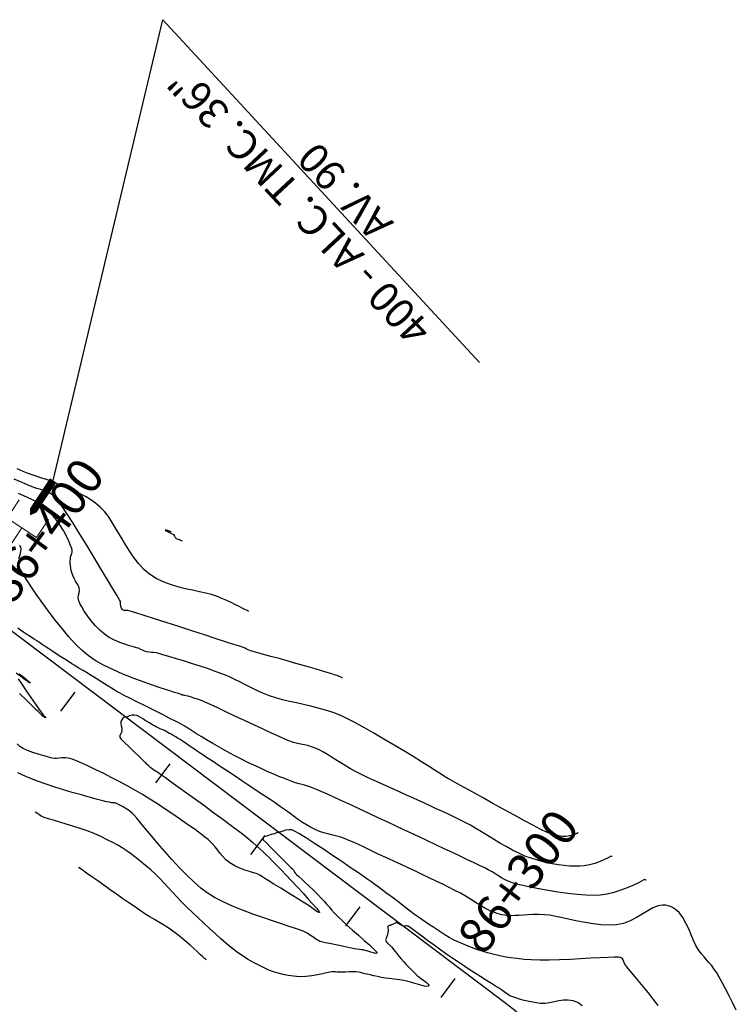
# Model space of a CAD drawing. Units: metres. Extents: x 286590 to 288338, y 8145856 to 8146785.
# Drawn here: x 287041 to 287162, y 8146369 to 8146535 of the extents above; entities that cross this region are included whole.
import ezdxf
from ezdxf.enums import TextEntityAlignment as Align

# ---------------------------------------------------------------- set-up
doc = ezdxf.new("R2010")
doc.units = ezdxf.units.M
doc.header["$LTSCALE"] = 15
for name, color, linetype in [('_NUEVO EJE DE TRAZO', 250, 'Continuous'), ('Flechas', 1, 'Continuous'), ('GAP_TOPO_Curva-Indice (M)', 15, 'Continuous'), ('GAP_TOPO_Curva-Intermedia (M)', 33, 'Continuous'), ('S11', 7, 'Continuous'), ('S35', 7, 'Continuous')]:
    doc.layers.add(name, color=color, linetype=linetype)
doc.layers.add('ALCANT', color=5, linetype='Continuous', lineweight=0)
doc.layers.add('DETALLES', color=7, linetype='Continuous', lineweight=0)
doc.styles.add('GAP_Arial', font='arial.ttf')
doc.styles.get("Standard").update_dxf_attribs({"font": 'simplex.shx'})

# ---------------------------------------------------------------- blocks, each defined once
blk = doc.blocks.new('S11')
at = {"flags": 128}
blk.add_lwpolyline([(0, -2), (0, 2)], dxfattribs=at)
blk = doc.blocks.new('ARROWS')
at = {"color": 5}
blk.add_lwpolyline([(0.002, -0.991, 0.184, 0.184, 0), (0.002, -0.359, 0.474, 0, 0), (0.002, 0.009, 0, 0, 0)], format="xyseb", dxfattribs=at)
blk = doc.blocks.new('al')
at = {"layer": 'DETALLES', "color": 5}
for p, q in [((-1.482, 7.5), (-1.482, 9.336)), ((1.482, 7.5), (1.482, 9.336)), ((1.482, 7.5), (-1.482, 7.5)), ((0, 7.5), (0, -7.5)), ((-1.482, -7.5), (-1.482, -9.336)), ((1.482, -7.5), (-1.482, -7.5)), ((1.482, -7.5), (1.482, -9.336))]:
    blk.add_line(p, q, dxfattribs=at)
at = {"layer": 'DETALLES', "color": 5, "xscale": -3.515610937500014, "yscale": 3.515610937500014, "zscale": 3.515610937499999, "rotation": 180}
for p in [(-0.008, 8.801), (-0.008, -12.296)]:
    blk.add_blockref('ARROWS', p, dxfattribs=at)

msp = doc.modelspace()

# ---------------------------------------------------------------- linework, layer by layer
at = {"layer": '_NUEVO EJE DE TRAZO', "lineweight": -3}
msp.add_line((287122.82596, 8146369.49509), (287034.671, 8146435.88655), dxfattribs=at)
msp.add_arc((287074.69836, 8146305.59099), 80, 31.9742059, 53.0157844, dxfattribs=at)
at = {"layer": 'Flechas', "color": 1}
msp.add_lwpolyline([(287046.93958, 8146457.28241), (287065.38457, 8146534.74636), (287118.63438, 8146477.08988)], dxfattribs=at)
at = {"layer": 'GAP_TOPO_Curva-Indice (M)', "color": 32, "linetype": 'Continuous'}
for points, elevation in [([(287066.76995, 8146448.65264), (287066.73406, 8146448.66392), (287066.64339, 8146448.69597), (287066.4733, 8146448.76021), (287066.21974, 8146448.85485), (287065.93876, 8146448.94217), (287065.80012, 8146448.93622), (287065.96045, 8146448.80747), (287066.3731, 8146448.6024), (287066.84292, 8146448.37195), (287067.17476, 8146448.16707), (287067.3636, 8146447.93163), (287067.48316, 8146447.70623), (287067.65418, 8146447.51176), (287067.89818, 8146447.39211), (287068.13051, 8146447.3392), (287068.31259, 8146447.29601), (287068.49853, 8146447.21228), (287068.6291, 8146447.1467)], 1410), ([(287146.68356, 8146390.07034), (287146.67045, 8146390.07866), (287146.63415, 8146390.10487), (287146.56335, 8146390.15335), (287146.46305, 8146390.1936), (287146.29715, 8146390.11524), (287145.87593, 8146389.89949), (287145.23685, 8146389.58191), (287144.41737, 8146389.19803), (287143.45495, 8146388.7834), (287142.38704, 8146388.3736), (287141.25112, 8146388.00415), (287140.08463, 8146387.71061), (287138.92505, 8146387.52854), (287137.85243, 8146387.48514), (287136.5461, 8146387.53244), (287135.0662, 8146387.65571), (287133.47288, 8146387.84022), (287131.82628, 8146388.07123), (287130.18654, 8146388.33399), (287128.61382, 8146388.61378), (287127.16825, 8146388.89586), (287125.90999, 8146389.16548), (287124.89918, 8146389.40792), (287124.19596, 8146389.60844), (287123.45419, 8146389.88432), (287122.85583, 8146390.16634), (287122.34572, 8146390.45936), (287121.86869, 8146390.76826), (287121.36955, 8146391.09789), (287120.79313, 8146391.45313), (287120.08427, 8146391.83884), (287119.50757, 8146392.12561), (287118.72278, 8146392.50721), (287117.75928, 8146392.97007), (287116.64647, 8146393.50062), (287115.41373, 8146394.08529), (287114.09045, 8146394.7105), (287112.70602, 8146395.36269), (287111.28981, 8146396.02829), (287109.87122, 8146396.69372), (287108.47963, 8146397.34541), (287107.14444, 8146397.9698), (287105.89502, 8146398.5533), (287104.62045, 8146399.14877), (287103.21634, 8146399.80542), (287101.72191, 8146400.50425), (287100.17635, 8146401.22628), (287098.61888, 8146401.9525), (287097.08871, 8146402.66392), (287095.62504, 8146403.34155), (287094.26709, 8146403.96639), (287093.05406, 8146404.51945), (287092.02516, 8146404.98173), (287091.21961, 8146405.33424), (287090.6766, 8146405.55798), (287089.96133, 8146405.81366), (287089.36904, 8146405.99355), (287088.83802, 8146406.13505), (287088.30656, 8146406.27557), (287087.71295, 8146406.45253), (287086.99548, 8146406.70333), (287086.4054, 8146406.92854), (287085.70816, 8146407.20309), (287084.91327, 8146407.52576), (287084.03023, 8146407.89534), (287083.06855, 8146408.31062), (287082.03776, 8146408.77039), (287080.94736, 8146409.27342), (287079.80687, 8146409.81851), (287078.62579, 8146410.40444), (287077.40842, 8146411.03731), (287076.17686, 8146411.70668), (287074.96737, 8146412.38649), (287073.81622, 8146413.05073), (287072.75967, 8146413.67334), (287071.83399, 8146414.22828), (287071.07542, 8146414.68954), (287070.52025, 8146415.03105), (287070.20472, 8146415.2268), (287069.86143, 8146415.45276), (287069.60135, 8146415.64051), (287069.33979, 8146415.82551), (287068.99206, 8146416.04325), (287068.57809, 8146416.26364), (287067.74168, 8146416.69307), (287066.58826, 8146417.27912), (287065.22323, 8146417.96935), (287063.75203, 8146418.7113), (287062.28006, 8146419.45255), (287060.91274, 8146420.14065), (287059.75548, 8146420.72316), (287058.91371, 8146421.14764), (287058.49284, 8146421.36164), (287058.12187, 8146421.5527), (287057.83278, 8146421.70125), (287057.54667, 8146421.85505), (287057.18464, 8146422.0618), (287056.74714, 8146422.33085), (287056.01073, 8146422.79565), (287055.10878, 8146423.36982), (287054.17466, 8146423.96699), (287053.34175, 8146424.50076), (287052.74342, 8146424.88477), (287052.51303, 8146425.03262), (287052.45506, 8146425.05467), (287052.37507, 8146425.09738), (287052.26574, 8146425.1591), (287051.9978, 8146425.31183), (287051.63981, 8146425.51897), (287051.26033, 8146425.74392), (287050.98185, 8146425.91326), (287050.58233, 8146426.15859), (287050.0858, 8146426.46584), (287049.51631, 8146426.82096), (287048.89791, 8146427.20986), (287048.25466, 8146427.61849), (287047.6106, 8146428.03279), (287046.89192, 8146428.50331), (287046.22725, 8146428.94618), (287045.62606, 8146429.35184), (287045.09782, 8146429.71071), (287044.65201, 8146430.01325), (287044.29808, 8146430.2499), (287043.91128, 8146430.50259), (287043.60881, 8146430.69733), (287043.3059, 8146430.89141), (287042.9178, 8146431.14214), (287042.5277, 8146431.40068), (287042.0221, 8146431.74055), (287041.48018, 8146432.10448), (287040.98109, 8146432.43516)], 1405), ([(287041.25169, 8146424.75512), (287041.9988, 8146424.18197), (287042.59273, 8146423.71631), (287042.91901, 8146423.44397), (287043.0576, 8146423.30956), (287043.09258, 8146423.25729), (287043.09146, 8146423.24317), (287043.07308, 8146423.23975), (287042.98282, 8146423.27898), (287042.73342, 8146423.43642), (287042.24344, 8146423.78399), (287041.49644, 8146424.3403), (287040.75369, 8146424.90319)], 1405), ([(287041.03527, 8146423.92956), (287041.66765, 8146423.01167), (287042.4154, 8146421.92709), (287043.20409, 8146420.78436), (287043.9593, 8146419.69205), (287044.60663, 8146418.75871), (287045.07166, 8146418.09289), (287045.27996, 8146417.80315), (287045.47027, 8146417.62337), (287045.64238, 8146417.48405), (287045.69428, 8146417.39562), (287045.53988, 8146417.43506), (287045.29657, 8146417.5716), (287045.16763, 8146417.654), (287045.14991, 8146417.72406), (287045.09714, 8146417.77695), (287044.98845, 8146417.88206), (287044.73594, 8146418.12573), (287044.43404, 8146418.41606), (287044.15306, 8146418.68696), (287043.49205, 8146419.32458), (287042.51951, 8146420.26232), (287041.304, 8146421.43352)], 1405)]:
    msp.add_lwpolyline(points, dxfattribs=dict(at, elevation=elevation))
at = {"layer": 'GAP_TOPO_Curva-Intermedia (M)', "color": 42, "linetype": 'Continuous'}
for points, elevation in [([(287079.84212, 8146435.26813), (287079.75082, 8146435.31153), (287079.56203, 8146435.40311), (287079.26306, 8146435.55175), (287078.83434, 8146435.76917), (287078.24861, 8146436.0679), (287077.60561, 8146436.39152), (287076.90333, 8146436.73455), (287076.13976, 8146437.09156), (287075.31287, 8146437.4571), (287074.42064, 8146437.8257), (287073.60064, 8146438.09849), (287072.63966, 8146438.3406), (287071.56492, 8146438.5716), (287070.40365, 8146438.81107), (287069.18305, 8146439.07856), (287067.93034, 8146439.39365), (287066.67273, 8146439.77591), (287065.43744, 8146440.2449), (287064.25168, 8146440.82019), (287063.14267, 8146441.52136), (287062.20797, 8146442.31386), (287061.32978, 8146443.26507), (287060.5018, 8146444.33729), (287059.71775, 8146445.49281), (287058.97133, 8146446.69391), (287058.25626, 8146447.90289), (287057.56622, 8146449.08204), (287056.89495, 8146450.19366), (287056.23613, 8146451.20002), (287055.58348, 8146452.06343), (287054.93071, 8146452.74617), (287054.0651, 8146453.46516), (287053.25611, 8146454.04757), (287052.48387, 8146454.52346), (287051.72852, 8146454.92285), (287050.9702, 8146455.27579), (287050.18905, 8146455.61231), (287049.3652, 8146455.96244), (287048.47879, 8146456.35622), (287047.62857, 8146456.7342), (287046.89884, 8146457.03265), (287046.24808, 8146457.27518), (287045.63479, 8146457.48539), (287045.01745, 8146457.68689), (287044.35456, 8146457.9033), (287043.60461, 8146458.15822), (287042.72608, 8146458.47527), (287041.91313, 8146458.80265), (287040.89648, 8146459.24578)], 1409), ([(287095.59665, 8146424.08083), (287095.55522, 8146424.09916), (287095.4648, 8146424.14082), (287095.30959, 8146424.21375), (287095.06416, 8146424.32478), (287094.69145, 8146424.47349), (287094.39142, 8146424.57105), (287093.82854, 8146424.74339), (287093.0462, 8146424.97779), (287092.08779, 8146425.26154), (287090.99669, 8146425.58191), (287089.81629, 8146425.92618), (287088.58998, 8146426.28163), (287087.36113, 8146426.63554), (287086.13743, 8146426.98255), (287084.92374, 8146427.32018), (287083.75921, 8146427.64), (287082.683, 8146427.9336), (287081.73428, 8146428.19258), (287080.9522, 8146428.40853), (287080.37593, 8146428.57302), (287080.04461, 8146428.67765), (287079.71902, 8146428.81228), (287079.4728, 8146428.9367), (287079.22715, 8146429.06304), (287078.90328, 8146429.20342), (287078.48122, 8146429.34645), (287077.52021, 8146429.66124), (287076.11865, 8146430.1162), (287074.37495, 8146430.67972), (287072.38754, 8146431.32018), (287070.25482, 8146432.00597), (287068.0752, 8146432.7055), (287065.9471, 8146433.38715), (287063.96892, 8146434.01931), (287062.23909, 8146434.57038), (287060.85602, 8146435.00874), (287059.91811, 8146435.30279), (287059.52378, 8146435.42092), (287059.17689, 8146435.43915), (287058.89056, 8146435.42469), (287058.62974, 8146435.52907), (287058.46364, 8146435.79284), (287058.35103, 8146436.16674), (287058.28603, 8146436.50686), (287058.26279, 8146436.6693), (287058.25823, 8146436.75771), (287058.25918, 8146436.83135), (287058.2732, 8146436.88275), (287058.2844, 8146436.93329), (287058.11914, 8146437.2141), (287057.65744, 8146437.99248), (287056.9489, 8146439.18163), (287056.04315, 8146440.69473), (287054.98978, 8146442.44498), (287053.83843, 8146444.34558), (287052.6387, 8146446.3097), (287051.44021, 8146448.25056), (287050.29256, 8146450.08133), (287049.24538, 8146451.71521), (287048.34828, 8146453.0654), (287047.65087, 8146454.04508), (287047.20277, 8146454.56745), (287046.57846, 8146455.04102), (287046.00741, 8146455.35495), (287045.44753, 8146455.57013), (287044.85672, 8146455.74742), (287044.19289, 8146455.9477), (287043.41393, 8146456.23184), (287042.74398, 8146456.50945), (287041.71618, 8146456.93905), (287040.41183, 8146457.48253)], 1408), ([(287135.22208, 8146397.99917), (287135.21689, 8146398.00222), (287135.19273, 8146398.01629), (287135.1752, 8146398.02537), (287135.0259, 8146397.94724), (287134.64614, 8146397.76957), (287134.13026, 8146397.57816), (287133.57263, 8146397.45879), (287133.17854, 8146397.43612), (287132.72823, 8146397.44477), (287132.22552, 8146397.49015), (287131.67423, 8146397.57769), (287131.0782, 8146397.71282), (287130.44125, 8146397.90097), (287129.91061, 8146398.13391), (287128.97517, 8146398.60385), (287127.7112, 8146399.26716), (287126.19494, 8146400.08024), (287124.50263, 8146400.99947), (287122.71054, 8146401.98124), (287120.8949, 8146402.98192), (287119.13197, 8146403.9579), (287117.498, 8146404.86556), (287116.06923, 8146405.66129), (287114.92191, 8146406.30148), (287114.1323, 8146406.74251), (287113.77664, 8146406.94075), (287113.44588, 8146407.12143), (287113.17091, 8146407.27126), (287112.92335, 8146407.40954), (287112.67484, 8146407.55558), (287112.40088, 8146407.72994), (287112.18785, 8146407.87571), (287111.91518, 8146408.05234), (287111.63859, 8146408.22745), (287111.00207, 8146408.63079), (287110.05832, 8146409.22604), (287108.86, 8146409.9769), (287107.45979, 8146410.84706), (287105.91038, 8146411.80019), (287104.26443, 8146412.8), (287102.57463, 8146413.81016), (287100.89366, 8146414.79437), (287099.27418, 8146415.71632), (287097.76889, 8146416.53969), (287096.43045, 8146417.22818), (287095.31155, 8146417.74546), (287094.02823, 8146418.24554), (287092.75784, 8146418.66564), (287091.50256, 8146419.02199), (287090.26456, 8146419.33076), (287089.04603, 8146419.60818), (287087.84915, 8146419.87044), (287086.6761, 8146420.13374), (287085.52907, 8146420.41429), (287084.41023, 8146420.72828), (287083.32177, 8146421.09192), (287082.22914, 8146421.51564), (287081.30311, 8146421.91643), (287080.49629, 8146422.30157), (287079.76132, 8146422.67836), (287079.05082, 8146423.0541), (287078.31741, 8146423.43608), (287077.51371, 8146423.83159), (287076.59234, 8146424.24794), (287075.50594, 8146424.69241), (287074.34798, 8146425.12484), (287073.04499, 8146425.58208), (287071.65457, 8146426.04874), (287070.23428, 8146426.5094), (287068.84173, 8146426.94865), (287067.53449, 8146427.35107), (287066.37014, 8146427.70126), (287065.40628, 8146427.9838), (287064.70049, 8146428.18327), (287064.31035, 8146428.28428), (287063.84473, 8146428.35722), (287063.46538, 8146428.37867), (287063.10018, 8146428.40232), (287062.67701, 8146428.48185), (287062.27983, 8146428.60611), (287061.97922, 8146428.73564), (287061.68298, 8146428.88171), (287061.29891, 8146429.05558), (287060.96372, 8146429.16543), (287060.4425, 8146429.31002), (287059.77373, 8146429.49917), (287058.99587, 8146429.7427), (287058.14741, 8146430.05044), (287057.2668, 8146430.43221), (287056.39253, 8146430.89782), (287055.56307, 8146431.45712), (287054.78117, 8146432.12752), (287054.03512, 8146432.89133), (287053.34167, 8146433.70566), (287052.71757, 8146434.5276), (287052.17956, 8146435.31427), (287051.7444, 8146436.02276), (287051.42883, 8146436.61019), (287051.2496, 8146437.03365), (287051.16632, 8146437.5256), (287051.20531, 8146437.96905), (287051.29356, 8146438.38591), (287051.35804, 8146438.79808), (287051.32575, 8146439.22747), (287051.16264, 8146439.68321), (287050.95121, 8146440.01649), (287050.71451, 8146440.34626), (287050.47559, 8146440.79145), (287050.31105, 8146441.17447), (287050.18257, 8146441.48948), (287050.0802, 8146441.7875), (287049.99397, 8146442.11953), (287049.91395, 8146442.5366), (287049.85275, 8146442.98368), (287049.82499, 8146443.37994), (287049.82372, 8146443.73766), (287049.84198, 8146444.06915), (287049.87281, 8146444.3867), (287049.95319, 8146444.72178), (287050.06765, 8146444.98389), (287050.15667, 8146445.23836), (287050.16072, 8146445.55052), (287050.07689, 8146445.84248), (287049.88045, 8146446.36474), (287049.57629, 8146447.07065), (287049.16929, 8146447.91352), (287048.66435, 8146448.84669), (287048.06634, 8146449.82348), (287047.38016, 8146450.79723), (287046.6107, 8146451.72125), (287045.76283, 8146452.54888), (287044.89982, 8146453.18262), (287043.79899, 8146453.82631), (287042.51923, 8146454.46859), (287041.11948, 8146455.09812)], 1407), ([(287041.20158, 8146444.17177), (287041.37387, 8146444.77591), (287041.52198, 8146445.33914), (287041.55244, 8146445.75781), (287041.48863, 8146446.05196), (287041.39222, 8146446.23818), (287041.32532, 8146446.32823), (287041.26738, 8146446.38733)], 1406), ([(287140.95282, 8146394.03475), (287140.94653, 8146394.03863), (287140.92329, 8146394.0538), (287140.87452, 8146394.08433), (287140.81912, 8146394.10948), (287140.66618, 8146394.03167), (287140.26452, 8146393.82663), (287139.66339, 8146393.5401), (287138.91201, 8146393.21782), (287138.05963, 8146392.90549), (287137.1555, 8146392.64887), (287136.24884, 8146392.49367), (287135.51793, 8146392.44142), (287134.71413, 8146392.42657), (287133.84069, 8146392.4537), (287132.90083, 8146392.52739), (287131.89779, 8146392.65223), (287130.83482, 8146392.83279), (287129.71514, 8146393.07367), (287128.54199, 8146393.37945), (287127.31861, 8146393.7547), (287126.28606, 8146394.13794), (287125.23494, 8146394.60324), (287124.17319, 8146395.13409), (287123.10876, 8146395.71398), (287122.04959, 8146396.32639), (287121.00361, 8146396.9548), (287119.97878, 8146397.58272), (287118.98304, 8146398.19361), (287118.02432, 8146398.77098), (287117.11057, 8146399.29829), (287116.24974, 8146399.75905), (287115.20204, 8146400.28555), (287114.31087, 8146400.72329), (287113.52328, 8146401.10029), (287112.78631, 8146401.44456), (287112.04697, 8146401.78412), (287111.25231, 8146402.147), (287110.34936, 8146402.5612), (287109.28516, 8146403.05475), (287108.39138, 8146403.46646), (287107.41347, 8146403.90849), (287106.3702, 8146404.37497), (287105.28039, 8146404.86004), (287104.16282, 8146405.35782), (287103.03629, 8146405.86243), (287101.91958, 8146406.36802), (287100.83151, 8146406.8687), (287099.79086, 8146407.35862), (287098.81642, 8146407.83189), (287097.92699, 8146408.28264), (287096.94632, 8146408.8139), (287096.05118, 8146409.33457), (287095.22941, 8146409.83929), (287094.46889, 8146410.32271), (287093.75748, 8146410.77949), (287093.08303, 8146411.20427), (287092.43341, 8146411.5917), (287091.79647, 8146411.93644), (287091.16009, 8146412.23313), (287090.40598, 8146412.52161), (287089.76013, 8146412.71451), (287089.17809, 8146412.84787), (287088.6154, 8146412.95769), (287088.02762, 8146413.08), (287087.37027, 8146413.25083), (287086.59892, 8146413.50619), (287085.92546, 8146413.7796), (287084.93315, 8146414.21621), (287083.6885, 8146414.78251), (287082.25806, 8146415.44495), (287080.70833, 8146416.17), (287079.10585, 8146416.92412), (287077.51714, 8146417.67378), (287076.00873, 8146418.38544), (287074.64715, 8146419.02557), (287073.49891, 8146419.56063), (287072.63055, 8146419.95709), (287072.10859, 8146420.18141), (287071.44519, 8146420.42656), (287070.78966, 8146420.64853), (287070.18454, 8146420.83945), (287069.67236, 8146420.9915), (287069.29564, 8146421.09684), (287069.09692, 8146421.14764), (287068.93603, 8146421.17001), (287068.80489, 8146421.17631), (287068.65754, 8146421.20079), (287068.46983, 8146421.26906), (287068.28682, 8146421.35512), (287068.02808, 8146421.43554), (287067.37545, 8146421.63527), (287066.39097, 8146421.94356), (287065.13663, 8146422.34964), (287063.67446, 8146422.84274), (287062.06647, 8146423.41211), (287060.37468, 8146424.04697), (287058.6611, 8146424.73657), (287056.98774, 8146425.47015), (287055.41663, 8146426.23693), (287054.00978, 8146427.02616), (287052.8292, 8146427.82707), (287051.81741, 8146428.68924), (287050.73158, 8146429.76337), (287049.59724, 8146431.00499), (287048.43993, 8146432.36966), (287047.2852, 8146433.81295), (287046.15858, 8146435.29039), (287045.08562, 8146436.75754), (287044.09184, 8146438.16996), (287043.2028, 8146439.48319), (287042.44404, 8146440.6528), (287041.84109, 8146441.63433), (287041.41949, 8146442.38333), (287041.20478, 8146442.85537)], 1406), ([(287161.82248, 8146368.19797), (287161.22687, 8146369.39382), (287160.61649, 8146370.61479), (287160.01689, 8146371.79778), (287159.45363, 8146372.87966), (287158.95226, 8146373.79732), (287158.53832, 8146374.48767), (287158.05493, 8146375.1936), (287157.62282, 8146375.76005), (287157.21904, 8146376.24136), (287156.82059, 8146376.69185), (287156.40451, 8146377.16587), (287155.94782, 8146377.71775), (287155.42753, 8146378.40181), (287155.01249, 8146379.09303), (287154.622, 8146379.93678), (287154.2319, 8146380.88084), (287153.81804, 8146381.87296), (287153.35627, 8146382.86091), (287152.82244, 8146383.79244), (287152.1924, 8146384.61533), (287151.60287, 8146385.16031), (287151.10273, 8146385.48538), (287150.73879, 8146385.65599), (287150.54709, 8146385.72621), (287150.35331, 8146385.7843), (287149.9728, 8146385.86068), (287149.41688, 8146385.88374), (287148.69563, 8146385.76595), (287147.80963, 8146385.42774), (287146.91946, 8146384.93924), (287146.00212, 8146384.36676), (287145.03463, 8146383.77662), (287143.99398, 8146383.23514), (287142.85719, 8146382.80864), (287141.60126, 8146382.56342), (287140.37208, 8146382.51017), (287139.08265, 8146382.57237), (287137.75759, 8146382.72536), (287136.4215, 8146382.94445), (287135.09901, 8146383.20496), (287133.81472, 8146383.4822), (287132.59325, 8146383.7515), (287131.4592, 8146383.98817), (287130.43721, 8146384.16754), (287129.55186, 8146384.26492), (287128.56833, 8146384.29963), (287127.6418, 8146384.29249), (287126.77531, 8146384.25713), (287125.97193, 8146384.20719), (287125.2347, 8146384.15634), (287124.56667, 8146384.11821), (287123.97091, 8146384.10644), (287123.45045, 8146384.1347), (287122.87623, 8146384.20179), (287122.40608, 8146384.27101), (287121.99161, 8146384.35547), (287121.58444, 8146384.46832), (287121.1362, 8146384.62269), (287120.59851, 8146384.83172), (287120.10385, 8146385.06368), (287119.52053, 8146385.38825), (287118.85285, 8146385.79013), (287118.10508, 8146386.25402), (287117.28152, 8146386.7646), (287116.38645, 8146387.30658), (287115.42415, 8146387.86465), (287114.39892, 8146388.42351), (287113.55228, 8146388.85749), (287112.56758, 8146389.34497), (287111.47518, 8146389.87329), (287110.30547, 8146390.4298), (287109.08884, 8146391.00184), (287107.85566, 8146391.57677), (287106.63631, 8146392.14193), (287105.46118, 8146392.68467), (287104.36064, 8146393.19234), (287103.36509, 8146393.65229), (287102.50489, 8146394.05186), (287101.49395, 8146394.52944), (287100.59468, 8146394.96274), (287099.78, 8146395.35892), (287099.02283, 8146395.72512), (287098.29608, 8146396.06849), (287097.57269, 8146396.39619), (287096.82558, 8146396.71537), (287096.02766, 8146397.03317), (287095.15666, 8146397.33649), (287094.41355, 8146397.5443), (287093.74941, 8146397.69878), (287093.11531, 8146397.84214), (287092.46231, 8146398.01657), (287091.7415, 8146398.26425), (287090.90393, 8146398.62738), (287090.21249, 8146398.98196), (287089.54653, 8146399.36958), (287088.89004, 8146399.79089), (287088.22701, 8146400.24653), (287087.54142, 8146400.73714), (287086.81727, 8146401.26338), (287086.03854, 8146401.82588), (287085.18923, 8146402.4253), (287084.25331, 8146403.06227), (287083.41276, 8146403.62216), (287082.39506, 8146404.29986), (287081.24083, 8146405.06833), (287079.99072, 8146405.90055), (287078.68537, 8146406.76946), (287077.3654, 8146407.64805), (287076.07147, 8146408.50927), (287074.8442, 8146409.32608), (287073.72424, 8146410.07146), (287072.75222, 8146410.71836), (287071.96878, 8146411.23976), (287071.41456, 8146411.60861), (287070.69587, 8146412.08896), (287070.0101, 8146412.55008), (287069.37157, 8146412.98043), (287068.79459, 8146413.36844), (287068.29345, 8146413.70257), (287067.88247, 8146413.97125), (287067.57594, 8146414.16293), (287067.15409, 8146414.40254), (287066.77527, 8146414.60073), (287066.45956, 8146414.76051), (287066.22704, 8146414.88488), (287066.03385, 8146415.00968), (287065.88417, 8146415.11523), (287065.68594, 8146415.22898), (287065.45508, 8146415.32523), (287065.23205, 8146415.39802), (287064.96161, 8146415.50441), (287064.73497, 8146415.61362), (287064.50837, 8146415.73348), (287064.25855, 8146415.87224), (287063.96229, 8146416.03813), (287063.64948, 8146416.2153), (287063.37429, 8146416.37541), (287063.14982, 8146416.50798), (287062.98916, 8146416.60253), (287062.85536, 8146416.67979), (287062.7491, 8146416.74105), (287062.61551, 8146416.81866), (287062.43664, 8146416.9405), (287062.13432, 8146417.15217), (287061.76198, 8146417.39676), (287061.37304, 8146417.61737), (287061.02095, 8146417.7571), (287060.62043, 8146417.8135), (287060.24159, 8146417.80349), (287059.93412, 8146417.75949), (287059.74765, 8146417.71393), (287059.59573, 8146417.61343), (287059.44982, 8146417.51264), (287059.28191, 8146417.48777), (287059.11063, 8146417.48787), (287058.93573, 8146417.4874), (287058.78573, 8146417.44544), (287058.64255, 8146417.2993), (287058.47609, 8146417.04746), (287058.35353, 8146416.7603), (287058.31531, 8146416.52297), (287058.33234, 8146416.32064), (287058.36758, 8146416.07378), (287058.41432, 8146415.82601), (287058.4687, 8146415.62877), (287058.49786, 8146415.41422), (287058.48167, 8146415.16815), (287058.44315, 8146414.96244), (287058.41407, 8146414.85838), (287058.36461, 8146414.79203), (287058.31425, 8146414.72584), (287058.25458, 8146414.59886), (287058.1733, 8146414.35023), (287058.17205, 8146414.08068), (287058.40655, 8146413.7932), (287058.96302, 8146413.22005), (287059.71431, 8146412.47829), (287060.53324, 8146411.68497), (287061.29265, 8146410.95717), (287061.86539, 8146410.41194), (287062.1243, 8146410.16635), (287062.25478, 8146410.04519), (287062.36345, 8146409.94739), (287062.44336, 8146409.87431), (287062.56067, 8146409.76497), (287062.62492, 8146409.69389), (287062.56876, 8146409.73066), (287062.5134, 8146409.768), (287062.60629, 8146409.67307), (287062.85419, 8146409.44444), (287063.19638, 8146409.14726), (287063.57215, 8146408.84667), (287063.90032, 8146408.61497), (287064.17907, 8146408.44185), (287064.46674, 8146408.26846), (287064.8217, 8146408.03597), (287065.14324, 8146407.80855), (287065.81768, 8146407.32714), (287066.78635, 8146406.63306), (287067.99061, 8146405.76764), (287069.37181, 8146404.7722), (287070.87129, 8146403.68806), (287072.4304, 8146402.55654), (287073.99049, 8146401.41897), (287075.49292, 8146400.31666), (287076.87901, 8146399.29095), (287078.09014, 8146398.38314), (287079.06764, 8146397.63457), (287079.75286, 8146397.08654), (287080.52127, 8146396.4369), (287081.16394, 8146395.87632), (287081.71973, 8146395.37172), (287082.22749, 8146394.89001), (287082.72609, 8146394.39812), (287083.25438, 8146393.86294), (287083.85124, 8146393.25141), (287084.55551, 8146392.53044), (287085.2597, 8146391.80542), (287086.10434, 8146390.92464), (287087.03775, 8146389.94141), (287088.00827, 8146388.90904), (287088.96423, 8146387.88083), (287089.85396, 8146386.91009), (287090.6258, 8146386.05012), (287091.22809, 8146385.35423), (287091.55311, 8146384.95148), (287091.68804, 8146384.75713), (287091.71998, 8146384.68526), (287091.7173, 8146384.66791), (287091.69598, 8146384.65056), (287091.63544, 8146384.64162), (287091.50394, 8146384.6853), (287091.26395, 8146384.82978), (287090.8843, 8146385.10529), (287090.44758, 8146385.4297), (287089.98745, 8146385.74238), (287089.52315, 8146386.03163), (287088.71144, 8146386.5376), (287087.65649, 8146387.19532), (287086.46245, 8146387.93979), (287085.23348, 8146388.70605), (287084.07373, 8146389.4291), (287083.08736, 8146390.04397), (287082.37852, 8146390.48567), (287082.05137, 8146390.68923), (287081.80849, 8146390.84682), (287081.61591, 8146390.97256), (287081.36347, 8146391.11131), (287081.09795, 8146391.20099), (287080.60985, 8146391.3377), (287079.95164, 8146391.52894), (287079.17579, 8146391.78221), (287078.33477, 8146392.10502), (287077.48105, 8146392.50486), (287076.66709, 8146392.98924), (287075.98756, 8146393.51376), (287075.46143, 8146394.03482), (287075.02762, 8146394.56113), (287074.62504, 8146395.10142), (287074.19262, 8146395.66439), (287073.66927, 8146396.25876), (287072.9939, 8146396.89325), (287072.3951, 8146397.37879), (287071.60152, 8146397.98391), (287070.64406, 8146398.68645), (287069.55362, 8146399.46428), (287068.36112, 8146400.29525), (287067.09746, 8146401.15723), (287065.79354, 8146402.02806), (287064.48028, 8146402.88561), (287063.18858, 8146403.70774), (287061.94934, 8146404.47229), (287060.79348, 8146405.15713), (287059.52756, 8146405.86997), (287058.18588, 8146406.59348), (287056.80974, 8146407.30924), (287055.44047, 8146407.99882), (287054.11936, 8146408.6438), (287052.88774, 8146409.22576), (287051.78692, 8146409.72627), (287050.85822, 8146410.12692), (287050.14294, 8146410.40927), (287049.6824, 8146410.5549), (287049.05301, 8146410.63778), (287048.4598, 8146410.6314), (287047.92881, 8146410.58007), (287047.48611, 8146410.52808), (287047.15774, 8146410.51976), (287046.80524, 8146410.57084), (287046.52832, 8146410.64076), (287046.18527, 8146410.74593), (287045.83511, 8146410.84228), (287045.21132, 8146411.01336), (287044.40963, 8146411.24719), (287043.52577, 8146411.53174), (287042.65548, 8146411.85501), (287041.89449, 8146412.20501), (287041.33855, 8146412.56972), (287040.91859, 8146413.00907)], 1404), ([(287148.68888, 8146369.02657), (287147.89637, 8146370.04062), (287147.03825, 8146371.11116), (287146.16243, 8146372.18593), (287145.31684, 8146373.21269), (287144.54942, 8146374.13917), (287143.90809, 8146374.91313), (287143.44079, 8146375.48232), (287143.19542, 8146375.79448), (287142.97385, 8146376.19114), (287142.83199, 8146376.54457), (287142.66601, 8146376.84664), (287142.37209, 8146377.08921), (287142.02258, 8146377.1325), (287141.27822, 8146377.12901), (287140.20273, 8146377.08885), (287138.85987, 8146377.02211), (287137.31336, 8146376.93888), (287135.62695, 8146376.84926), (287133.86438, 8146376.76335), (287132.08938, 8146376.69125), (287130.36569, 8146376.64304), (287128.75705, 8146376.62883), (287127.3272, 8146376.65871), (287126.13988, 8146376.74278), (287124.93773, 8146376.88574), (287123.82795, 8146377.04186), (287122.79421, 8146377.21429), (287121.82017, 8146377.40621), (287120.88949, 8146377.62077), (287119.98585, 8146377.86114), (287119.09292, 8146378.13049), (287118.19435, 8146378.43198), (287117.27381, 8146378.76876), (287116.31497, 8146379.14401), (287115.28754, 8146379.5803), (287114.37576, 8146380.01226), (287113.55735, 8146380.44297), (287112.81, 8146380.87553), (287112.1114, 8146381.31303), (287111.43926, 8146381.75857), (287110.77126, 8146382.21523), (287110.08511, 8146382.68611), (287109.3585, 8146383.1743), (287108.52636, 8146383.73985), (287107.73451, 8146384.30583), (287106.9942, 8146384.85663), (287106.31664, 8146385.37662), (287105.71306, 8146385.85017), (287105.1947, 8146386.26165), (287104.77277, 8146386.59545), (287104.45852, 8146386.83592), (287104.10029, 8146387.09751), (287103.8146, 8146387.30338), (287103.55296, 8146387.49049), (287103.26687, 8146387.69581), (287102.90782, 8146387.9563), (287102.53268, 8146388.23533), (287102.09348, 8146388.568), (287101.59021, 8146388.9487), (287101.02292, 8146389.37179), (287100.39163, 8146389.83166), (287099.69635, 8146390.32267), (287099.09376, 8146390.73815), (287098.13449, 8146391.39511), (287096.90127, 8146392.23519), (287095.4768, 8146393.20005), (287093.9438, 8146394.23134), (287092.38497, 8146395.2707), (287090.88303, 8146396.2598), (287089.52069, 8146397.14027), (287088.38067, 8146397.85378), (287087.54567, 8146398.34196), (287087.09841, 8146398.54649), (287086.57307, 8146398.565), (287086.03812, 8146398.47157), (287085.5647, 8146398.32812), (287085.22397, 8146398.19657), (287085.08706, 8146398.13885), (287085.0276, 8146398.15004), (287084.96899, 8146398.15904), (287084.90871, 8146398.12572), (287084.85478, 8146398.09203), (287084.77031, 8146398.07187), (287084.67801, 8146398.07608), (287084.55924, 8146398.07133), (287084.47773, 8146398.02295), (287084.39705, 8146397.96916), (287084.15919, 8146397.89278), (287083.63021, 8146397.72822), (287083.00758, 8146397.53569), (287082.57475, 8146397.402), (287082.35457, 8146397.33384), (287082.28121, 8146397.31091), (287082.2713, 8146397.30765), (287082.27101, 8146397.3016), (287082.27293, 8146397.27439), (287082.27432, 8146397.25495), (287082.25654, 8146397.17815), (287082.23363, 8146397.09758), (287082.14615, 8146397.05652), (287082.12543, 8146397.00879), (287082.31179, 8146396.82103), (287082.80279, 8146396.32781), (287083.49696, 8146395.63093), (287084.2928, 8146394.83217), (287085.08883, 8146394.03332), (287085.78357, 8146393.33618), (287086.27553, 8146392.84252), (287086.46322, 8146392.65415), (287086.51145, 8146392.60238), (287086.67482, 8146392.45207), (287086.98611, 8146392.16491), (287087.19125, 8146391.97246), (287087.28536, 8146391.87658), (287087.37182, 8146391.77445), (287087.44469, 8146391.64665), (287087.55417, 8146391.44706), (287087.70807, 8146391.2226), (287087.88634, 8146391.04318), (287088.24329, 8146390.71218), (287088.7419, 8146390.256), (287089.34516, 8146389.70109), (287090.01607, 8146389.07384), (287090.71762, 8146388.4007), (287091.41279, 8146387.70807), (287092.0195, 8146387.07321), (287092.51128, 8146386.53105), (287092.93449, 8146386.04453), (287093.33553, 8146385.57656), (287093.76075, 8146385.09009), (287094.25656, 8146384.54803), (287094.86933, 8146383.91332), (287095.52034, 8146383.28855), (287096.35737, 8146382.52806), (287097.30873, 8146381.68473), (287098.30271, 8146380.81142), (287099.26764, 8146379.96098), (287100.1318, 8146379.18629), (287100.82352, 8146378.54019), (287101.20455, 8146378.15144), (287101.3657, 8146377.95236), (287101.40518, 8146377.87004), (287101.40282, 8146377.84526), (287101.37984, 8146377.81511), (287101.30607, 8146377.77859), (287101.13541, 8146377.77514), (287100.82234, 8146377.84366), (287100.35046, 8146377.9981), (287099.8628, 8146378.16585), (287099.43833, 8146378.27925), (287099.04991, 8146378.33707), (287098.74516, 8146378.36854), (287098.4403, 8146378.3995), (287098.05155, 8146378.45581), (287097.61381, 8146378.53946), (287096.83852, 8146378.6963), (287095.84468, 8146378.90156), (287094.75127, 8146379.13047), (287093.67728, 8146379.35824), (287092.74171, 8146379.56012), (287092.06354, 8146379.71133), (287091.76177, 8146379.78709), (287091.60802, 8146379.86381), (287091.49403, 8146379.94472), (287091.34935, 8146380.04416), (287091.13843, 8146380.18563), (287090.75426, 8146380.44483), (287090.23939, 8146380.77818), (287089.63636, 8146381.14215), (287088.98773, 8146381.49318), (287088.526, 8146381.67725), (287087.7244, 8146381.9496), (287086.6368, 8146382.30303), (287085.31706, 8146382.7303), (287083.81903, 8146383.2242), (287082.19656, 8146383.77749), (287080.50351, 8146384.38297), (287078.79375, 8146385.03341), (287077.12112, 8146385.72158), (287075.53948, 8146386.44027), (287074.1027, 8146387.18224), (287072.86461, 8146387.94029), (287071.78099, 8146388.75792), (287070.61726, 8146389.77171), (287069.40043, 8146390.93787), (287068.15751, 8146392.2126), (287066.91551, 8146393.5521), (287065.70145, 8146394.91255), (287064.54234, 8146396.25016), (287063.46519, 8146397.52112), (287062.49701, 8146398.68163), (287061.66481, 8146399.68788), (287060.99561, 8146400.49608), (287060.51641, 8146401.06242), (287060.25423, 8146401.3431), (287059.91042, 8146401.62374), (287059.61234, 8146401.84238), (287059.33167, 8146402.02535), (287059.04007, 8146402.19899), (287058.7092, 8146402.38961), (287058.25447, 8146402.63855), (287057.82925, 8146402.85052), (287057.49223, 8146403.00293), (287057.30212, 8146403.07318), (287057.14417, 8146403.07633), (287056.9824, 8146403.06872), (287056.80367, 8146403.09805), (287056.43323, 8146403.16847), (287055.91792, 8146403.27538), (287055.30458, 8146403.41418), (287054.64006, 8146403.58027), (287053.9712, 8146403.76905), (287053.45656, 8146403.91469), (287052.60806, 8146404.14742), (287051.48573, 8146404.45883), (287050.14956, 8146404.84053), (287048.65957, 8146405.28411), (287047.07577, 8146405.78118), (287045.45818, 8146406.32333), (287043.8668, 8146406.90216), (287042.36164, 8146407.50927), (287041.00272, 8146408.13626)], 1403), ([(287135.90749, 8146368.92506), (287135.17588, 8146369.48631), (287134.3705, 8146369.80353), (287133.5758, 8146369.92072), (287132.78818, 8146369.89014), (287132.004, 8146369.7641), (287131.21965, 8146369.59487), (287130.43149, 8146369.43473), (287129.63592, 8146369.33597), (287128.8293, 8146369.35086), (287127.8961, 8146369.48437), (287126.98104, 8146369.66634), (287126.12231, 8146369.8746), (287125.35811, 8146370.08702), (287124.72663, 8146370.28142), (287124.26607, 8146370.43566), (287124.01462, 8146370.52758), (287123.76638, 8146370.64042), (287123.57887, 8146370.75447), (287123.3488, 8146370.90671), (287123.11728, 8146371.0674), (287122.84589, 8146371.26948), (287122.5264, 8146371.50622), (287122.15056, 8146371.77087), (287121.85362, 8146371.96183), (287121.34503, 8146372.27848), (287120.6558, 8146372.705), (287119.81693, 8146373.22557), (287118.85943, 8146373.82436), (287117.8143, 8146374.48555), (287116.71255, 8146375.1933), (287115.58518, 8146375.9318), (287114.4632, 8146376.68522), (287113.32625, 8146377.47135), (287112.16179, 8146378.29546), (287111.01254, 8146379.12296), (287109.92123, 8146379.91923), (287108.93058, 8146380.64968), (287108.08332, 8146381.27971), (287107.42217, 8146381.77472), (287106.98986, 8146382.10011), (287106.82912, 8146382.22127), (287106.75922, 8146382.27177), (287106.68707, 8146382.3176), (287106.53787, 8146382.36467), (287106.3898, 8146382.40103), (287106.31005, 8146382.39311), (287106.23083, 8146382.37671), (287106.10183, 8146382.32178), (287105.98511, 8146382.27378), (287105.93137, 8146382.29308), (287105.87788, 8146382.3181), (287105.74404, 8146382.38791), (287105.61994, 8146382.45333), (287105.57358, 8146382.47822), (287105.47514, 8146382.48951), (287105.29329, 8146382.60526), (287104.96581, 8146382.81651), (287104.78372, 8146382.93209), (287104.73379, 8146382.93748), (287104.68348, 8146382.93813), (287104.52873, 8146382.87237), (287104.22791, 8146382.74025), (287103.98763, 8146382.63267), (287103.81798, 8146382.54641), (287103.67235, 8146382.48046), (287103.51957, 8146382.45489), (287103.38407, 8146382.41617), (287103.27499, 8146382.31769), (287103.21196, 8146382.18764), (287103.23372, 8146382.01638), (287103.27286, 8146381.7841), (287103.25249, 8146381.57888), (287103.20545, 8146381.28653), (287103.14943, 8146380.98944), (287103.10211, 8146380.76998), (287103.05189, 8146380.58824), (287103.00265, 8146380.4422), (287102.9582, 8146380.31785), (287102.88681, 8146380.17283), (287102.8513, 8146380.0309), (287102.88273, 8146379.90915), (287102.95724, 8146379.77166), (287103.0663, 8146379.61794), (287103.19571, 8146379.48118), (287103.3427, 8146379.35968), (287103.51596, 8146379.2007), (287103.66426, 8146379.04143), (287103.82951, 8146378.85352), (287104.01814, 8146378.63245), (287104.23659, 8146378.37365), (287104.4553, 8146378.10136), (287104.73341, 8146377.74301), (287105.06906, 8146377.31642), (287105.46043, 8146376.83936), (287105.90567, 8146376.32963), (287106.28861, 8146375.91724), (287106.65757, 8146375.53775), (287107.02163, 8146375.17734), (287107.38987, 8146374.82222), (287107.77135, 8146374.45857), (287108.17517, 8146374.07259), (287108.71397, 8146373.61491), (287109.26618, 8146373.20695), (287109.74039, 8146372.85009), (287110.00213, 8146372.6023), (287110.09911, 8146372.43891), (287110.10549, 8146372.34084), (287110.08901, 8146372.29509), (287110.06618, 8146372.26671), (287109.98552, 8146372.22998), (287109.78531, 8146372.22016), (287109.39364, 8146372.27805), (287108.75322, 8146372.43549), (287108.00954, 8146372.64988), (287107.23152, 8146372.88094), (287106.48809, 8146373.0884), (287105.84816, 8146373.23196), (287105.26016, 8146373.32425), (287104.77923, 8146373.38299), (287104.35179, 8146373.42471), (287103.92423, 8146373.46595), (287103.44299, 8146373.52325), (287102.85447, 8146373.61312), (287102.1843, 8146373.7357), (287101.51247, 8146373.87289), (287100.86697, 8146374.01385), (287100.27576, 8146374.14775), (287099.76681, 8146374.26376), (287099.36809, 8146374.35103), (287098.94562, 8146374.44865), (287098.61733, 8146374.5329), (287098.28766, 8146374.60269), (287097.86106, 8146374.65693), (287097.36641, 8146374.67401), (287096.75222, 8146374.66183), (287096.10656, 8146374.63584), (287095.51748, 8146374.61151), (287095.07305, 8146374.60432), (287094.71123, 8146374.62281), (287094.42949, 8146374.65156), (287094.14812, 8146374.67504), (287093.78738, 8146374.67771), (287093.4609, 8146374.62609), (287092.93071, 8146374.50364), (287092.23018, 8146374.33954), (287091.39269, 8146374.16301), (287090.4516, 8146374.00323), (287089.44028, 8146373.88942), (287088.39212, 8146373.85076), (287087.34047, 8146373.91646), (287086.4467, 8146374.04574), (287085.60595, 8146374.21044), (287084.79962, 8146374.41615), (287084.00914, 8146374.66843), (287083.21594, 8146374.97288), (287082.40142, 8146375.33506), (287081.54702, 8146375.76056), (287080.63415, 8146376.25496), (287079.64423, 8146376.82383), (287078.71923, 8146377.4046), (287077.80407, 8146378.04806), (287076.89497, 8146378.7475), (287075.98814, 8146379.49619), (287075.0798, 8146380.28738), (287074.16618, 8146381.11435), (287073.24349, 8146381.97038), (287072.30795, 8146382.84873), (287071.35578, 8146383.74267), (287070.38321, 8146384.64547), (287069.4476, 8146385.53321), (287068.59594, 8146386.3891), (287067.80879, 8146387.21707), (287067.06672, 8146388.02106), (287066.35031, 8146388.805), (287065.64014, 8146389.57283), (287064.91678, 8146390.32849), (287064.16081, 8146391.07593), (287063.3528, 8146391.81906), (287062.47334, 8146392.56184), (287061.52326, 8146393.32478), (287060.69469, 8146393.97626), (287059.94784, 8146394.53997), (287059.24293, 8146395.03959), (287058.5402, 8146395.49881), (287057.79987, 8146395.94131), (287056.98215, 8146396.39078), (287056.04728, 8146396.87092), (287054.95548, 8146397.4054), (287053.84595, 8146397.90115), (287052.67255, 8146398.36214), (287051.47249, 8146398.78676), (287050.28299, 8146399.17337), (287049.14126, 8146399.52037), (287048.08452, 8146399.82613), (287047.14999, 8146400.08903), (287046.37489, 8146400.30746), (287045.79644, 8146400.47979), (287045.45185, 8146400.60441), (287044.95759, 8146400.86194), (287044.54427, 8146401.11833), (287044.20172, 8146401.3509), (287043.91974, 8146401.53698)], 1402), ([(287072.65107, 8146376.69822), (287072.56739, 8146376.77187), (287072.39507, 8146376.92639), (287072.12365, 8146377.17546), (287071.73614, 8146377.53778), (287071.20738, 8146378.03485), (287070.62519, 8146378.57528), (287069.98517, 8146379.15294), (287069.28289, 8146379.7617), (287068.51392, 8146380.39542), (287067.67386, 8146381.04799), (287066.84605, 8146381.6507), (287066.09542, 8146382.16046), (287065.38998, 8146382.60951), (287064.69772, 8146383.0301), (287063.98663, 8146383.45449), (287063.22471, 8146383.91491), (287062.37996, 8146384.44363), (287061.42036, 8146385.07288), (287060.60809, 8146385.62407), (287059.68543, 8146386.25934), (287058.68139, 8146386.95732), (287057.62497, 8146387.69661), (287056.54517, 8146388.45584), (287055.47098, 8146389.21362), (287054.43143, 8146389.94857), (287053.45549, 8146390.63931), (287052.57219, 8146391.26446), (287051.81051, 8146391.80262), (287051.19947, 8146392.23243)], 1401)]:
    msp.add_lwpolyline(points, dxfattribs=dict(at, elevation=elevation))

# ---------------------------------------------------------------- block references
at = {"layer": 'ALCANT', "xscale": 2, "yscale": 2, "zscale": 2, "rotation": 326.5684631430598}
msp.add_blockref('al', (287033.40463, 8146436.78014), dxfattribs=at)
at = {"layer": 'S11', "rotation": 143.0157775878906}
for p in [(287049.40742, 8146420.0686), (287065.38344, 8146408.0367), (287081.35947, 8146396.0048), (287097.3355, 8146383.9729), (287113.31152, 8146371.941)]:
    msp.add_blockref('S11', p, dxfattribs=at)

# ---------------------------------------------------------------- texts
at = {"layer": 'ALCANT', "color": 5, "style": 'GAP_Arial'}
for s, p in [('400 - ALC. TMC. 36" ', (287087.85311, 8146503.94284)), ('AV. 90', (287096.0162, 8146505.84543, 1455))]:
    msp.add_text(s, height=5, rotation=133.0069188, dxfattribs=at).set_placement(p, align=Align.MIDDLE_CENTER)
at = {"layer": 'S35'}
for s, rotation, p in [('86+400', 54.2511902, (287040.00467, 8146436.01909)), ('86+300', 53.0157776, (287119.32103, 8146377.19354))]:
    msp.add_text(s, height=6, rotation=rotation, dxfattribs=at).set_placement(p)

doc.saveas('drawing.dxf')
